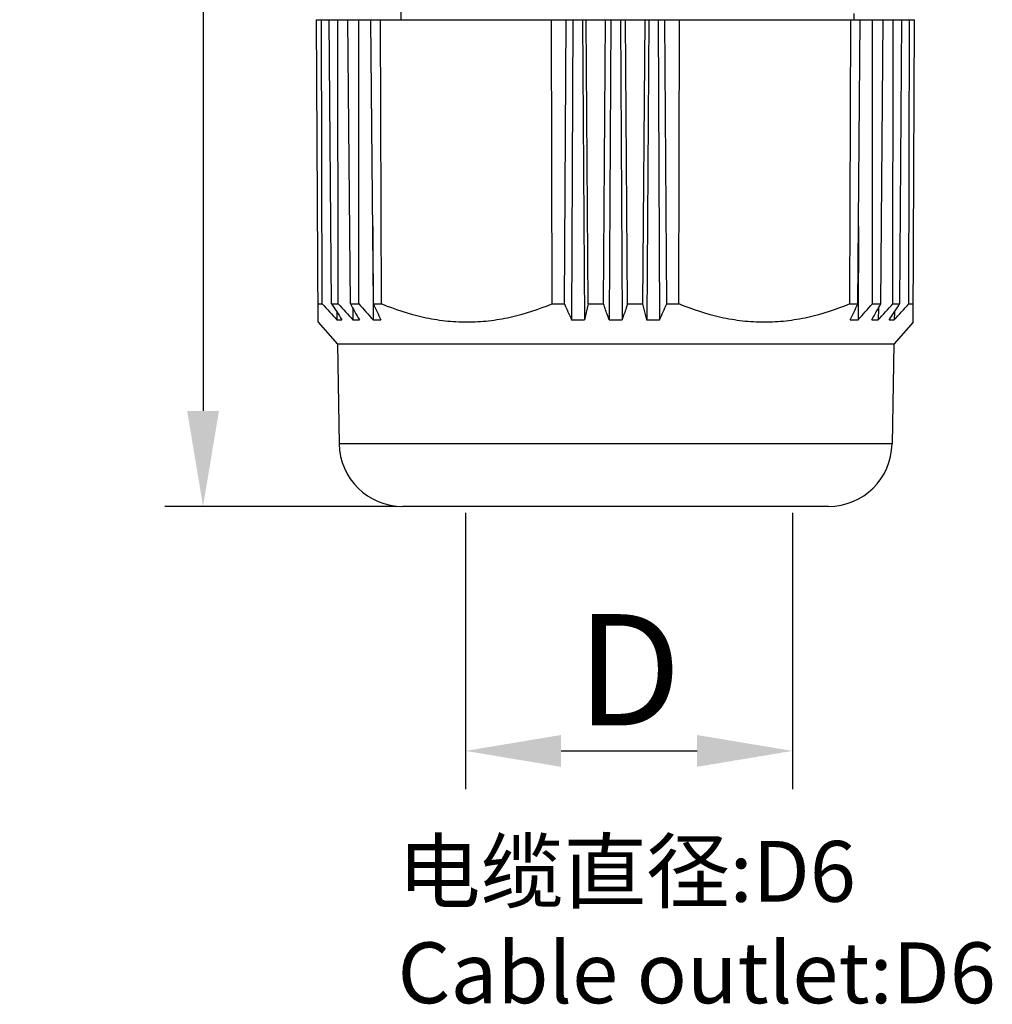
# Model space of a CAD drawing. Units: inches. Extents: x 11 to 1062, y 29 to 390.
# Drawn here: x 827 to 858, y 286 to 317 of the extents above; entities that cross this region are included whole.
import ezdxf

# ---------------------------------------------------------------- set-up
doc = ezdxf.new("R2010")
doc.units = ezdxf.units.IN
doc.header["$MEASUREMENT"] = 0
doc.layers.get('0').update_dxf_attribs({"lineweight": 30})
doc.layers.add('打标文字', color=3, linetype='Continuous', lineweight=20)
doc.styles.add('Romans字体', font='romans.shx', dxfattribs={"width": 0.75})
doc.dimstyles.new('01', dxfattribs={"dimtxt": 3.5, "dimasz": 3, "dimexe": 1.2, "dimexo": 0.2, "dimgap": 0.8, "dimtad": 1, "dimdec": 1, "dimdsep": 46, "dimtxsty": 'Romans字体', "dimcen": 0, "dimclrd": 1, "dimclre": 6, "dimclrt": 4, "dimazin": 2, "dimtfac": 1, "dimtdec": 1, "dimtofl": 0, "dimtmove": 0, "dimatfit": 3, "dimfxl": 1, "dimtolj": 1, "dimtzin": 0, "dimarcsym": 0})

# ---------------------------------------------------------------- blocks, each defined once
blk = doc.blocks.new('*D4')
at = {"color": 6, "lineweight": -2, "transparency": 16777216}
for p, q in [((837.521, 343.81), (832.053, 343.81)), ((839.329, 301.96), (832.053, 301.96))]:
    blk.add_line(p, q, dxfattribs=at)
at = {"color": 1, "lineweight": -2, "transparency": 16777216}
blk.add_line((833.253, 340.81), (833.253, 304.96), dxfattribs=at)
at = {"color": 1, "transparency": 16777216}
for points in [[(832.753, 340.81), (833.753, 340.81), (833.253, 343.81)], [(832.753, 304.96), (833.753, 304.96), (833.253, 301.96)]]:
    blk.add_solid(points, dxfattribs=at)
at = {"layer": 'Defpoints', "color": 0, "transparency": 16777216}
for p in [(837.721, 343.81), (833.253, 301.96), (839.529, 301.96)]:
    blk.add_point(p, dxfattribs=at)
at = {"color": 4, "transparency": 16777216, "insert": (829.786, 322.885), "char_height": 3.5, "attachment_point": 5, "rotation": 90, "style": 'Romans字体'}
blk.add_mtext('\\A1;(43)', dxfattribs=at)
blk = doc.blocks.new('*D5')
at = {"color": 6, "lineweight": -2, "transparency": 16777216}
for p, q in [((841.507, 301.76), (841.507, 293.072)), ((851.781, 301.76), (851.781, 293.072))]:
    blk.add_line(p, q, dxfattribs=at)
at = {"color": 1, "lineweight": -2, "transparency": 16777216}
blk.add_line((844.507, 294.272), (848.781, 294.272), dxfattribs=at)
at = {"color": 1, "transparency": 16777216}
for points in [[(844.507, 294.772), (844.507, 293.772), (841.507, 294.272)], [(848.781, 294.772), (848.781, 293.772), (851.781, 294.272)]]:
    blk.add_solid(points, dxfattribs=at)
at = {"layer": 'Defpoints', "color": 0, "transparency": 16777216}
for p in [(841.507, 301.96), (851.781, 301.96), (851.781, 294.272)]:
    blk.add_point(p, dxfattribs=at)
at = {"color": 4, "transparency": 16777216, "insert": (846.644, 296.822), "char_height": 3.5, "attachment_point": 5, "style": 'Romans字体'}
blk.add_mtext('\\A1;D', dxfattribs=at)

msp = doc.modelspace()

# ---------------------------------------------------------------- linework, layer by layer
at = {"color": 7, "linetype": 'Continuous', "lineweight": 30}
for p, q in [((839.471, 317.505), (839.471, 317.26)), ((853.721, 317.26), (853.721, 317.456)), ((836.871, 307.747), (836.821, 317.26)), ((836.821, 317.26), (855.621, 317.26)), ((836.998, 308.324), (836.978, 317.26)), ((837.291, 308.324), (837.221, 317.26)), ((837.505, 308.324), (837.495, 317.26)), ((837.883, 308.324), (837.808, 317.26)), ((838.15, 308.324), (838.15, 317.26)), ((838.607, 308.324), (838.529, 317.26)), ((838.861, 308.324), (838.831, 317.26)), ((844.228, 308.324), (844.211, 317.26)), ((844.612, 308.324), (844.67, 317.26)), ((844.881, 317.26), (844.837, 307.827)), ((845.179, 317.26), (845.244, 307.827)), ((845.362, 308.324), (845.292, 317.26)), ((845.843, 308.324), (845.907, 317.26)), ((846.071, 317.26), (846.016, 307.827)), ((846.371, 317.26), (846.426, 307.827)), ((846.599, 308.324), (846.535, 317.26)), ((847.08, 308.324), (847.15, 317.26)), ((847.263, 317.26), (847.198, 307.827)), ((847.56, 317.26), (847.605, 307.827)), ((847.83, 308.324), (847.772, 317.26)), ((848.214, 308.324), (848.231, 317.26)), ((853.581, 308.324), (853.611, 317.26)), ((853.835, 308.324), (853.913, 317.26)), ((854.292, 308.324), (854.292, 317.26)), ((854.559, 308.324), (854.634, 317.26)), ((854.937, 308.324), (854.947, 317.26)), ((855.151, 308.324), (855.221, 317.26)), ((855.444, 308.324), (855.464, 317.26)), ((855.571, 307.747), (855.621, 317.26)), ((838.586, 310.759), (838.596, 307.827)), ((853.856, 310.759), (853.846, 307.827)), ((836.868, 308.324), (836.998, 308.324)), ((837.291, 308.324), (837.505, 308.324)), ((837.883, 308.324), (838.15, 308.324)), ((838.607, 308.324), (838.861, 308.324)), ((844.228, 308.324), (844.612, 308.324)), ((845.362, 308.324), (845.244, 307.827)), ((845.362, 308.324), (845.843, 308.324)), ((846.599, 308.324), (847.08, 308.324)), ((847.198, 307.827), (847.08, 308.324)), ((847.83, 308.324), (848.214, 308.324)), ((853.581, 308.324), (853.835, 308.324)), ((854.292, 308.324), (854.559, 308.324)), ((854.937, 308.324), (855.151, 308.324)), ((855.444, 308.324), (855.574, 308.324)), ((837.458, 308.07), (837.46, 307.827)), ((837.961, 308.188), (837.963, 307.827)), ((854.481, 308.188), (854.479, 307.827)), ((854.984, 308.07), (854.982, 307.827)), ((836.871, 307.747), (837.475, 307.056)), ((855.571, 307.747), (854.967, 307.056)), ((837.475, 307.056), (837.529, 303.925)), ((854.967, 307.056), (837.475, 307.056)), ((854.967, 307.056), (854.913, 303.925)), ((854.913, 303.925), (837.529, 303.925)), ((852.913, 301.96), (839.529, 301.96))]:
    msp.add_line(p, q, dxfattribs=at)
for centre, radius, start, end in [((999.509, 458.99), 221.608, 222.83413, 223.00943), ((1015.116, 425.399), 212.904, 213.3598, 213.51993), ((999.943, 457.459), 220.516, 222.55517, 222.73056), ((1027.912, 416.897), 218.859, 209.74153, 209.89135), ((1000.782, 453.817), 218.214, 221.81621, 221.99137), ((1050.397, 408.992), 234.498, 205.42263, 205.55703), ((1056.425, 404.02), 232.427, 204.31323, 204.44762), ((636.017, 404.02), 232.427, 335.55238, 335.68677), ((642.045, 408.992), 234.498, 334.44297, 334.57737), ((691.66, 453.817), 218.214, 318.00863, 318.18379), ((664.53, 416.897), 218.859, 330.10865, 330.25847), ((692.498, 457.459), 220.516, 317.26944, 317.44483), ((677.326, 425.399), 212.904, 326.48007, 326.6402), ((692.933, 458.99), 221.608, 316.99057, 317.16587), ((837.539, 309.051), 1.226, 266.2847, 273.7153), ((838.065, 309.863), 2.038, 267.1177, 272.8823), ((838.72, 310.803), 2.979, 267.6153, 272.3847), ((845.041, 315.839), 8.014, 268.5458, 271.4542), ((846.221, 315.967), 8.142, 268.5573, 271.4427), ((847.401, 315.839), 8.014, 268.5458, 271.4542), ((853.722, 310.803), 2.979, 267.6153, 272.3847), ((854.377, 309.863), 2.038, 267.1177, 272.8823), ((854.903, 309.051), 1.226, 266.2847, 273.7153), ((839.529, 303.96), 2, 181, 270), ((852.913, 303.96), 2, 270, 359)]:
    msp.add_arc(centre, radius, start, end, dxfattribs=at)
for points, knots in [([(844.228, 308.324), (843.802, 308.145), (843.141, 307.926), (842.233, 307.773), (841.546, 307.734), (840.859, 307.773), (839.949, 307.927), (839.287, 308.145), (838.861, 308.324)], [0, 0, 0, 0, 0.250965, 0.375522, 0.499738, 0.62399, 0.748653, 1, 1, 1, 1]), ([(846.016, 307.827), (846.002, 307.869), (845.944, 308.034), (845.886, 308.2), (845.843, 308.324)], [0, 0, 0, 0, 0.249794, 1, 1, 1, 1]), ([(846.599, 308.324), (846.584, 308.282), (846.527, 308.117), (846.469, 307.951), (846.426, 307.827)], [0, 0, 0, 0, 0.250201, 1, 1, 1, 1]), ([(853.581, 308.324), (853.154, 308.145), (852.493, 307.927), (851.583, 307.773), (850.896, 307.734), (850.209, 307.773), (849.301, 307.926), (848.64, 308.145), (848.214, 308.324)], [0, 0, 0, 0, 0.251348, 0.376012, 0.500264, 0.624479, 0.749037, 1, 1, 1, 1])]:
    msp.add_open_spline(points, degree=3, knots=knots, dxfattribs=at)

# ---------------------------------------------------------------- texts
at = {"layer": '打标文字', "color": 3, "insert": (839.366, 291.442), "char_height": 1.91299, "width": 124.16277, "attachment_point": 1, "style": 'Romans字体'}
msp.add_mtext('{\\fSimSun|b0|i0|c134|p2;电缆直径\\fSimSun|b0|i0|c0|p2;:}D6\\PCable outlet:D6', dxfattribs=at)

# ---------------------------------------------------------------- dimensions: what is measured, and where the dimension line sits
dim = msp.add_linear_dim(base=(833.253, 301.96), p1=(837.721, 343.81), p2=(839.529, 301.96), angle=90, text='(43)', dimstyle='01')
dim.commit()
dim.dimension.update_dxf_attribs({"geometry": '*D4', "text_midpoint": (829.786, 322.885)})
dim = msp.add_linear_dim(base=(851.781, 294.272), p1=(841.507, 301.96), p2=(851.781, 301.96), text='D', dimstyle='01')
dim.commit()
dim.dimension.update_dxf_attribs({"geometry": '*D5', "text_midpoint": (846.644, 296.822)})

doc.saveas('drawing.dxf')
